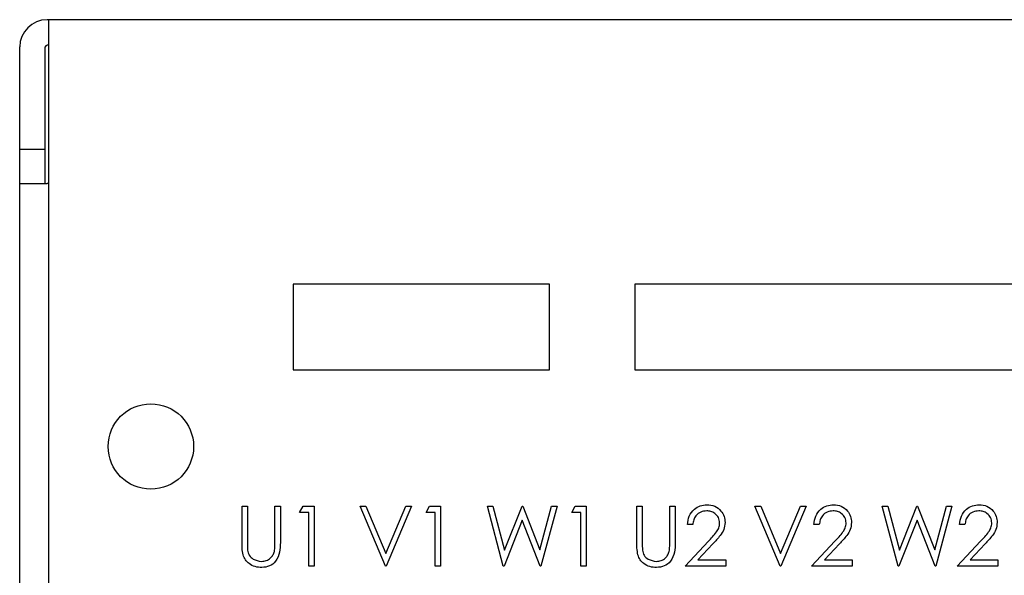
# Model space of a CAD drawing. Extents: x 267 to 2881, y -1727 to -892.
# Drawn here: x 2266 to 2323, y -1027 to -994 of the extents above; entities that cross this region are included whole.
import ezdxf

# ---------------------------------------------------------------- set-up
doc = ezdxf.new("R2010")
doc.units = 0
doc.header["$LTSCALE"] = 20
doc.header["$MEASUREMENT"] = 0
doc.layers.add('1', color=7, linetype='CONTINUOUS')

msp = doc.modelspace()

# ---------------------------------------------------------------- linework, layer by layer
at = {"layer": '1'}
for p, q in [((2267.41087, -994.23235), (2267.33409, -994.23235)), ((2267.41087, -994.23235), (2267.41087, -995.83235)), ((2414.05731, -994.23235), (2267.41087, -994.23235)), ((2267.41087, -995.73235), (2267.33409, -995.73235)), ((2265.73408, -1001.83235), (2265.73408, -995.83235)), ((2267.23409, -1001.83235), (2267.23409, -995.83235)), ((2267.41087, -995.83235), (2267.41087, -1107.23235)), ((2267.23409, -1001.83235), (2265.73408, -1001.83235)), ((2265.73408, -1003.83235), (2265.73408, -1001.83235)), ((2267.23409, -1003.83235), (2267.23409, -1001.83235)), ((2265.73408, -1003.83235), (2267.33409, -1003.83235)), ((2265.73408, -1088.83235), (2265.73408, -1003.83235)), ((2267.41087, -1003.83235), (2267.33409, -1003.83235)), ((2296.73409, -1009.73235), (2281.73409, -1009.73235)), ((2281.73409, -1009.73235), (2281.73409, -1014.73236)), ((2296.73409, -1014.73236), (2296.73409, -1009.73235)), ((2399.73409, -1009.73235), (2301.73409, -1009.73235)), ((2301.73409, -1009.73235), (2301.73409, -1014.73236)), ((2281.73409, -1014.73236), (2296.73409, -1014.73236)), ((2301.73409, -1014.73236), (2399.73409, -1014.73236)), ((2278.74691, -1022.73234), (2279.06101, -1022.73234)), ((2278.74691, -1024.84624), (2278.74691, -1022.73234)), ((2279.06101, -1022.73234), (2279.06101, -1024.8294)), ((2280.6764, -1022.73234), (2280.9905, -1022.73234)), ((2280.6764, -1024.8294), (2280.6764, -1022.73234)), ((2280.9905, -1022.73234), (2280.9905, -1024.84624)), ((2282.11229, -1023.09133), (2282.31772, -1022.73234)), ((2282.31772, -1022.73234), (2282.96486, -1022.73234)), ((2282.96486, -1022.73234), (2282.96486, -1026.23234)), ((2285.65716, -1022.73234), (2285.9937, -1022.73234)), ((2287.13793, -1026.23234), (2285.65716, -1022.73234)), ((2285.9937, -1022.73234), (2287.16037, -1025.49056)), ((2287.16037, -1025.49056), (2288.32704, -1022.73234)), ((2288.66357, -1022.73234), (2287.1828, -1026.23234)), ((2288.32704, -1022.73234), (2288.66357, -1022.73234)), ((2289.51614, -1023.09133), (2289.72157, -1022.73234)), ((2289.72157, -1022.73234), (2290.3687, -1022.73234)), ((2290.3687, -1022.73234), (2290.3687, -1026.23234)), ((2293.10588, -1022.73234), (2293.4305, -1022.73234)), ((2294.03697, -1026.23234), (2293.10588, -1022.73234)), ((2293.4305, -1022.73234), (2294.1155, -1025.29916)), ((2294.1155, -1025.29916), (2295.13423, -1022.73234)), ((2295.13423, -1022.73234), (2295.1798, -1022.73234)), ((2295.1798, -1022.73234), (2296.1796, -1025.28163)), ((2296.1796, -1025.28163), (2296.8681, -1022.73234)), ((2297.18921, -1022.73234), (2296.2455, -1026.23234)), ((2296.8681, -1022.73234), (2297.18921, -1022.73234)), ((2298.04178, -1023.09133), (2298.24721, -1022.73234)), ((2298.24721, -1022.73234), (2298.89434, -1022.73234)), ((2298.89434, -1022.73234), (2298.89434, -1026.23234)), ((2301.85588, -1022.73234), (2302.16999, -1022.73234)), ((2301.85588, -1024.84624), (2301.85588, -1022.73234)), ((2302.16999, -1022.73234), (2302.16999, -1024.8294)), ((2303.78537, -1022.73234), (2304.09947, -1022.73234)), ((2303.78537, -1024.8294), (2303.78537, -1022.73234)), ((2304.09947, -1022.73234), (2304.09947, -1024.84624)), ((2308.76614, -1022.73234), (2309.10268, -1022.73234)), ((2310.24691, -1026.23234), (2308.76614, -1022.73234)), ((2309.10268, -1022.73234), (2310.26934, -1025.49056)), ((2310.26934, -1025.49056), (2311.43601, -1022.73234)), ((2311.77255, -1022.73234), (2310.29178, -1026.23234)), ((2311.43601, -1022.73234), (2311.77255, -1022.73234)), ((2316.21486, -1022.73234), (2316.53948, -1022.73234)), ((2317.14595, -1026.23234), (2316.21486, -1022.73234)), ((2316.53948, -1022.73234), (2317.22447, -1025.29916)), ((2317.22447, -1025.29916), (2318.2432, -1022.73234)), ((2318.2432, -1022.73234), (2318.28878, -1022.73234)), ((2318.28878, -1022.73234), (2319.28857, -1025.28163)), ((2319.28857, -1025.28163), (2319.97708, -1022.73234)), ((2320.29819, -1022.73234), (2319.35448, -1026.23234)), ((2319.97708, -1022.73234), (2320.29819, -1022.73234)), ((2282.65075, -1023.09133), (2282.11229, -1023.09133)), ((2282.65075, -1026.23234), (2282.65075, -1023.09133)), ((2290.0546, -1023.09133), (2289.51614, -1023.09133)), ((2290.0546, -1026.23234), (2290.0546, -1023.09133)), ((2298.58024, -1023.09133), (2298.04178, -1023.09133)), ((2298.58024, -1026.23234), (2298.58024, -1023.09133)), ((2295.14755, -1023.55547), (2294.08184, -1026.23234)), ((2296.20063, -1026.23234), (2295.14755, -1023.55547)), ((2305.13152, -1023.80928), (2304.81742, -1023.80928)), ((2312.53537, -1023.80928), (2312.22127, -1023.80928)), ((2318.25652, -1023.55547), (2317.19082, -1026.23234)), ((2319.30961, -1026.23234), (2318.25652, -1023.55547)), ((2321.06101, -1023.80928), (2320.74691, -1023.80928)), ((2304.68281, -1026.23234), (2306.04018, -1024.78383)), ((2306.30801, -1024.93877), (2305.43231, -1025.87337)), ((2312.08665, -1026.23234), (2313.44402, -1024.78383)), ((2313.71185, -1024.93877), (2312.83615, -1025.87337)), ((2320.61229, -1026.23234), (2321.96966, -1024.78383)), ((2322.23749, -1024.93877), (2321.36179, -1025.87337)), ((2282.96486, -1026.23234), (2282.65075, -1026.23234)), ((2287.1828, -1026.23234), (2287.13793, -1026.23234)), ((2290.3687, -1026.23234), (2290.0546, -1026.23234)), ((2294.08184, -1026.23234), (2294.03697, -1026.23234)), ((2296.2455, -1026.23234), (2296.20063, -1026.23234)), ((2298.89434, -1026.23234), (2298.58024, -1026.23234)), ((2307.06101, -1026.23234), (2304.68281, -1026.23234)), ((2305.43231, -1025.87337), (2307.06101, -1025.87337)), ((2307.06101, -1025.87337), (2307.06101, -1026.23234)), ((2310.29178, -1026.23234), (2310.24691, -1026.23234)), ((2314.46486, -1026.23234), (2312.08665, -1026.23234)), ((2312.83615, -1025.87337), (2314.46486, -1025.87337)), ((2314.46486, -1025.87337), (2314.46486, -1026.23234)), ((2317.19082, -1026.23234), (2317.14595, -1026.23234)), ((2319.35448, -1026.23234), (2319.30961, -1026.23234)), ((2322.9905, -1026.23234), (2320.61229, -1026.23234)), ((2321.36179, -1025.87337), (2322.9905, -1025.87337)), ((2322.9905, -1025.87337), (2322.9905, -1026.23234))]:
    msp.add_line(p, q, dxfattribs=at)
msp.add_circle((2273.41086, -1019.23235), 2.5, dxfattribs=at)
for radius in [1.6, 0.1]:
    msp.add_arc((2267.33409, -995.83235), radius, 90, 180, dxfattribs=at)
for points, knots in [([(2304.81742, -1023.80928), (2304.83781, -1023.63913), (2304.87856, -1023.29916), (2305.17719, -1022.91037), (2305.55714, -1022.67693), (2305.82491, -1022.65405), (2305.95885, -1022.64261)], [0, 0, 0, 0, 0.28003539, 0.55951871, 0.77967096, 1, 1, 1, 1]), ([(2305.95885, -1022.64261), (2306.11491, -1022.65717), (2306.42673, -1022.68627), (2306.7732, -1022.97131), (2306.98307, -1023.31713), (2307.00512, -1023.56108), (2307.01614, -1023.68307)], [0, 0, 0, 0, 0.27989116, 0.55922872, 0.77958626, 1, 1, 1, 1]), ([(2312.22127, -1023.80928), (2312.24166, -1023.63913), (2312.28241, -1023.29916), (2312.58104, -1022.91037), (2312.96099, -1022.67693), (2313.22876, -1022.65405), (2313.36269, -1022.64261)], [0, 0, 0, 0, 0.28003466, 0.55951748, 0.77966933, 1, 1, 1, 1]), ([(2313.36269, -1022.64261), (2313.51876, -1022.65717), (2313.83057, -1022.68627), (2314.17705, -1022.97131), (2314.38692, -1023.31713), (2314.40896, -1023.56108), (2314.41999, -1023.68307)], [0, 0, 0, 0, 0.279889308, 0.559228134, 0.779585967, 1, 1, 1, 1]), ([(2320.74691, -1023.80928), (2320.7673, -1023.63913), (2320.80805, -1023.29916), (2321.10668, -1022.91037), (2321.48663, -1022.67693), (2321.7544, -1022.65405), (2321.88833, -1022.64261)], [0, 0, 0, 0, 0.28003455, 0.55951745, 0.77967027, 1, 1, 1, 1]), ([(2321.88833, -1022.64261), (2322.0444, -1022.65717), (2322.35621, -1022.68627), (2322.70269, -1022.97131), (2322.91256, -1023.31713), (2322.9346, -1023.56108), (2322.94563, -1023.68307)], [0, 0, 0, 0, 0.27989016, 0.55922873, 0.77958636, 1, 1, 1, 1]), ([(2305.94272, -1023.00158), (2305.82317, -1023.01378), (2305.58429, -1023.03817), (2305.3142, -1023.25643), (2305.16873, -1023.53037), (2305.14393, -1023.71624), (2305.13152, -1023.80928)], [0, 0, 0, 0, 0.27969697, 0.55884562, 0.77917192, 1, 1, 1, 1]), ([(2306.70204, -1023.71111), (2306.68732, -1023.60291), (2306.65785, -1023.38623), (2306.44421, -1023.15714), (2306.19813, -1023.02103), (2306.0279, -1023.00806), (2305.94272, -1023.00158)], [0, 0, 0, 0, 0.27911964, 0.55897538, 0.77935028, 1, 1, 1, 1]), ([(2313.34657, -1023.00158), (2313.22701, -1023.01378), (2312.98813, -1023.03817), (2312.71805, -1023.25643), (2312.57257, -1023.53037), (2312.54778, -1023.71624), (2312.53537, -1023.80928)], [0, 0, 0, 0, 0.27969588, 0.55884604, 0.77917193, 1, 1, 1, 1]), ([(2314.10588, -1023.71111), (2314.09117, -1023.60291), (2314.0617, -1023.38623), (2313.84806, -1023.15714), (2313.60198, -1023.02103), (2313.43174, -1023.00806), (2313.34657, -1023.00158)], [0, 0, 0, 0, 0.27911888, 0.55897423, 0.77934738, 1, 1, 1, 1]), ([(2321.87221, -1023.00158), (2321.75265, -1023.01378), (2321.51377, -1023.03817), (2321.24369, -1023.25643), (2321.09821, -1023.53037), (2321.07342, -1023.71624), (2321.06101, -1023.80928)], [0, 0, 0, 0, 0.27969569, 0.55884565, 0.77917208, 1, 1, 1, 1]), ([(2322.63152, -1023.71111), (2322.61681, -1023.60291), (2322.58734, -1023.38623), (2322.3737, -1023.15714), (2322.12762, -1023.02103), (2321.95738, -1023.00806), (2321.87221, -1023.00158)], [0, 0, 0, 0, 0.27911903, 0.55897559, 0.77934886, 1, 1, 1, 1]), ([(2306.04018, -1024.78383), (2306.2081, -1024.61097), (2306.44186, -1024.37035), (2306.67379, -1023.99695), (2306.69263, -1023.80634), (2306.70204, -1023.71111)], [0, 0, 0, 0, 0.56071327, 0.7805291, 1, 1, 1, 1]), ([(2307.01614, -1023.68307), (2307.00192, -1023.82188), (2306.97345, -1024.0998), (2306.69359, -1024.5195), (2306.45434, -1024.77965), (2306.30801, -1024.93877)], [0, 0, 0, 0, 0.279286289, 0.559158141, 1, 1, 1, 1]), ([(2313.44402, -1024.78383), (2313.61195, -1024.61097), (2313.84571, -1024.37035), (2314.07764, -1023.99695), (2314.09647, -1023.80634), (2314.10588, -1023.71111)], [0, 0, 0, 0, 0.56071286, 0.78052889, 1, 1, 1, 1]), ([(2314.41999, -1023.68307), (2314.40577, -1023.82188), (2314.3773, -1024.0998), (2314.09743, -1024.5195), (2313.85819, -1024.77965), (2313.71185, -1024.93877)], [0, 0, 0, 0, 0.27928595, 0.55915832, 1, 1, 1, 1]), ([(2321.96966, -1024.78383), (2322.13759, -1024.61097), (2322.37135, -1024.37035), (2322.60328, -1023.99695), (2322.62211, -1023.80634), (2322.63152, -1023.71111)], [0, 0, 0, 0, 0.56071311, 0.78052854, 1, 1, 1, 1]), ([(2322.94563, -1023.68307), (2322.93141, -1023.82188), (2322.90294, -1024.0998), (2322.62307, -1024.5195), (2322.38383, -1024.77965), (2322.23749, -1024.93877)], [0, 0, 0, 0, 0.27928589, 0.55915758, 1, 1, 1, 1]), ([(2278.80931, -1025.58381), (2278.78692, -1025.44709), (2278.7469, -1025.20274), (2278.74691, -1024.95525), (2278.74691, -1024.84624)], [0, 0, 0, 0, 0.5595056, 1, 1, 1, 1]), ([(2279.06101, -1024.8294), (2279.06071, -1024.91642), (2279.06017, -1025.07177), (2279.07049, -1025.22677), (2279.07503, -1025.29495)], [0, 0, 0, 0, 0.560130867, 1, 1, 1, 1]), ([(2280.9905, -1024.84624), (2280.98754, -1025.04124), (2280.98166, -1025.42905), (2280.77037, -1025.94583), (2280.36308, -1026.27271), (2280.05639, -1026.30563), (2279.90306, -1026.32209)], [0, 0, 0, 0, 0.28165056, 0.56010673, 0.78007957, 1, 1, 1, 1]), ([(2280.64064, -1025.37277), (2280.65389, -1025.27181), (2280.67758, -1025.0914), (2280.67676, -1024.9095), (2280.6764, -1024.8294)], [0, 0, 0, 0, 0.5596043, 1, 1, 1, 1]), ([(2301.91828, -1025.58381), (2301.89589, -1025.44709), (2301.85587, -1025.20274), (2301.85588, -1024.95525), (2301.85588, -1024.84624)], [0, 0, 0, 0, 0.5595056, 1, 1, 1, 1]), ([(2302.16999, -1024.8294), (2302.16968, -1024.91642), (2302.16914, -1025.07177), (2302.17947, -1025.22677), (2302.18401, -1025.29495)], [0, 0, 0, 0, 0.56013083, 1, 1, 1, 1]), ([(2304.09947, -1024.84624), (2304.09651, -1025.04124), (2304.09063, -1025.42905), (2303.87934, -1025.94583), (2303.47205, -1026.27271), (2303.16536, -1026.30563), (2303.01203, -1026.32209)], [0, 0, 0, 0, 0.28165056, 0.56010673, 0.78007957, 1, 1, 1, 1]), ([(2303.74961, -1025.37277), (2303.76287, -1025.27181), (2303.78655, -1025.0914), (2303.78573, -1024.9095), (2303.78537, -1024.8294)], [0, 0, 0, 0, 0.55960398, 1, 1, 1, 1]), ([(2279.90306, -1026.32209), (2279.77013, -1026.31303), (2279.50451, -1026.29492), (2279.16976, -1026.121), (2278.92421, -1025.8762), (2278.84761, -1025.68128), (2278.80931, -1025.58381)], [0, 0, 0, 0, 0.28022232, 0.55991483, 0.77995149, 1, 1, 1, 1]), ([(2279.07503, -1025.29495), (2279.09731, -1025.40199), (2279.14175, -1025.61557), (2279.4416, -1025.89074), (2279.71719, -1025.93568), (2279.88553, -1025.96312)], [0, 0, 0, 0, 0.28104894, 0.56081448, 1, 1, 1, 1]), ([(2279.88553, -1025.96312), (2279.98203, -1025.95275), (2280.17496, -1025.93202), (2280.40838, -1025.78392), (2280.56757, -1025.58923), (2280.61627, -1025.44495), (2280.64064, -1025.37277)], [0, 0, 0, 0, 0.27978537, 0.55937628, 0.77956389, 1, 1, 1, 1]), ([(2303.01203, -1026.32209), (2302.8791, -1026.31303), (2302.61349, -1026.29492), (2302.27874, -1026.121), (2302.03318, -1025.8762), (2301.95658, -1025.68128), (2301.91828, -1025.58381)], [0, 0, 0, 0, 0.28022247, 0.55991277, 0.77995138, 1, 1, 1, 1]), ([(2302.18401, -1025.29495), (2302.20628, -1025.40199), (2302.25073, -1025.61557), (2302.55058, -1025.89074), (2302.82616, -1025.93568), (2302.99451, -1025.96312)], [0, 0, 0, 0, 0.28104894, 0.56081448, 1, 1, 1, 1]), ([(2302.99451, -1025.96312), (2303.091, -1025.95275), (2303.28394, -1025.93202), (2303.51735, -1025.78392), (2303.67654, -1025.58923), (2303.72525, -1025.44495), (2303.74961, -1025.37277)], [0, 0, 0, 0, 0.27978499, 0.55937552, 0.77956283, 1, 1, 1, 1])]:
    msp.add_open_spline(points, degree=3, knots=knots, dxfattribs=at)

doc.saveas('drawing.dxf')
